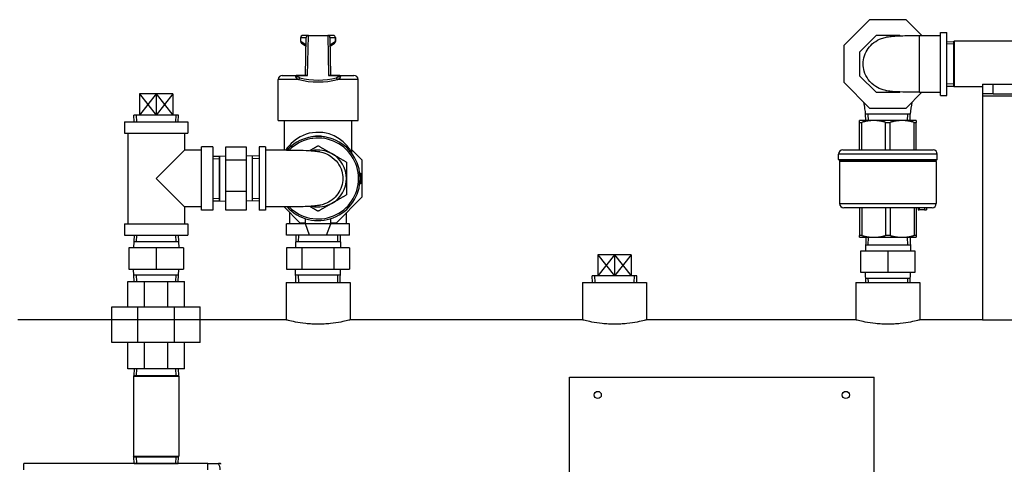
# Model space of a CAD drawing. Extents: x 216 to 4908, y 84 to 3384.
# Drawn here: x 2231 to 2699, y 853 to 1064 of the extents above; entities that cross this region are included whole.
import ezdxf

# ---------------------------------------------------------------- set-up
doc = ezdxf.new("R2010")
doc.units = 0
doc.header["$LTSCALE"] = 48
doc.header["$MEASUREMENT"] = 0
doc.layers.get('0').update_dxf_attribs({"linetype": 'CONTINUOUS'})

msp = doc.modelspace()

# ---------------------------------------------------------------- linework, layer by layer
for p, q in [((2634.8, 1064.01), (2622.49, 1051.71)), ((2652.19, 1064.01), (2634.8, 1064.01)), ((2659.69, 1056.51), (2652.19, 1064.01)), ((2364.25, 1055.56), (2364.24, 1055.56)), ((2364.24, 1053.73), (2364.24, 1055.56)), ((2364.25, 1055.56), (2366.87, 1055.56)), ((2364.25, 1053.72), (2364.25, 1055.56)), ((2366.8, 1051.93), (2364.25, 1053.72)), ((2365.24, 1056.56), (2365.25, 1056.56)), ((2367.87, 1056.56), (2365.25, 1056.56)), ((2366.55, 1037.56), (2366.87, 1055.58)), ((2367.53, 1037.46), (2367.87, 1056.56)), ((2367.87, 1056.56), (2367.87, 1056.56)), ((2367.87, 1056.56), (2377.13, 1056.56)), ((2377.13, 1056.56), (2377.46, 1037.46)), ((2377.13, 1056.56), (2377.13, 1056.56)), ((2379.74, 1056.56), (2377.13, 1056.56)), ((2378.13, 1055.58), (2378.44, 1037.56)), ((2378.13, 1055.56), (2380.74, 1055.56)), ((2380.74, 1053.72), (2378.19, 1051.93)), ((2379.74, 1056.56), (2379.75, 1056.56)), ((2380.75, 1055.56), (2380.74, 1055.56)), ((2380.74, 1055.56), (2380.74, 1053.72)), ((2380.75, 1053.73), (2380.75, 1055.56)), ((2637.9, 1056.51), (2629.99, 1048.61)), ((2649.09, 1056.51), (2637.9, 1056.51)), ((2649.24, 1056.36), (2649.09, 1056.51)), ((2658.49, 1056.48), (2658.49, 1056.51)), ((2658.49, 1056.51), (2668.49, 1056.51)), ((2658.49, 1043.01), (2658.49, 1056.48)), ((2668.49, 1028.01), (2668.49, 1058.01)), ((2668.49, 1058.01), (2671.49, 1058.01)), ((2671.49, 1028.01), (2671.49, 1058.01)), ((2671.49, 1053.55), (2674.65, 1053.65)), ((2674.65, 1053.65), (2675.03, 1053.86)), ((2674.65, 1053.65), (2674.65, 1032.38)), ((2674.65, 1053.65), (2674.65, 1032.38)), ((2675.03, 1053.86), (2675.03, 1032.16)), ((2704.49, 1053.86), (2675.03, 1053.86)), ((2364.67, 1052.9), (2366.8, 1051.42)), ((2378.2, 1051.41), (2380.32, 1052.91)), ((2622.49, 1051.71), (2622.49, 1034.32)), ((2674.65, 1052.49), (2671.49, 1052.39)), ((2629.99, 1048.61), (2629.99, 1037.42)), ((2658.49, 1029.54), (2658.49, 1043.01)), ((2353.49, 1016.06), (2353.49, 1035.56)), ((2363.32, 1035.56), (2353.49, 1035.56)), ((2355.49, 1037.56), (2362.52, 1037.56)), ((2362.52, 1037.56), (2362.52, 1037.46)), ((2367.09, 1037.56), (2362.52, 1037.56)), ((2362.52, 1037.46), (2367.53, 1037.46)), ((2377.46, 1037.46), (2382.47, 1037.46)), ((2382.47, 1037.56), (2377.9, 1037.56)), ((2391.49, 1035.56), (2381.67, 1035.56)), ((2382.47, 1037.56), (2389.49, 1037.56)), ((2382.47, 1037.46), (2382.47, 1037.56)), ((2391.49, 1016.06), (2391.49, 1035.56)), ((2629.99, 1037.42), (2637.9, 1029.51)), ((2622.49, 1034.32), (2634.8, 1022.01)), ((2671.49, 1033.64), (2674.65, 1033.54)), ((2671.49, 1032.48), (2674.65, 1032.38)), ((2674.65, 1032.38), (2675.03, 1032.16)), ((2688.49, 1032.16), (2675.03, 1032.16)), ((2688.49, 1033.36), (2693.49, 1033.36)), ((2688.49, 1033.36), (2688.49, 1028.86)), ((2693.49, 1028.86), (2693.49, 1033.36)), ((2693.49, 1033.36), (2723.49, 1033.36)), ((2287.6, 1028.72), (2287.6, 1018.72)), ((2295.49, 1028.72), (2287.6, 1018.72)), ((2287.6, 1028.72), (2295.49, 1018.72)), ((2303.39, 1028.72), (2287.6, 1028.72)), ((2295.49, 1028.72), (2295.49, 1018.72)), ((2303.39, 1028.72), (2295.49, 1018.72)), ((2295.49, 1028.72), (2303.39, 1018.72)), ((2303.39, 1028.72), (2303.39, 1018.72)), ((2637.9, 1029.51), (2649.09, 1029.51)), ((2649.09, 1029.51), (2649.24, 1029.67)), ((2652.19, 1022.01), (2659.69, 1029.51)), ((2658.49, 1029.51), (2658.49, 1029.54)), ((2658.49, 1029.51), (2668.49, 1029.51)), ((2668.49, 1028.01), (2671.49, 1028.01)), ((2693.49, 1028.86), (2688.49, 1028.86)), ((2688.49, 1028.86), (2688.49, 1027.86)), ((2688.49, 1027.86), (2688.49, 921.36)), ((2688.49, 1027.86), (2728.49, 1027.86)), ((2693.49, 1028.86), (2723.49, 1028.86)), ((2634.8, 1022.01), (2652.19, 1022.01)), ((2306.13, 1018.72), (2284.86, 1018.72)), ((2284.96, 1015.56), (2284.86, 1018.72)), ((2286.02, 1018.72), (2286.12, 1015.56)), ((2304.87, 1015.56), (2304.97, 1018.72)), ((2306.03, 1015.56), (2306.13, 1018.72)), ((2636.74, 1016.11), (2629.99, 1016.11)), ((2654.13, 1019.17), (2632.86, 1019.17)), ((2632.96, 1016.11), (2632.86, 1019.17)), ((2654.13, 1019.17), (2632.86, 1019.17)), ((2634.02, 1019.17), (2634.12, 1016.11)), ((2650.24, 1016.11), (2636.74, 1016.11)), ((2656.99, 1016.11), (2650.24, 1016.11)), ((2652.87, 1016.11), (2652.97, 1019.17)), ((2654.03, 1016.11), (2654.13, 1019.17)), ((2280.49, 1015.56), (2310.49, 1015.56)), ((2280.49, 1015.56), (2280.49, 1010.06)), ((2310.49, 1015.56), (2310.49, 1010.06)), ((2353.49, 1016.06), (2391.49, 1016.06)), ((2356.49, 1002.06), (2356.49, 1016.06)), ((2388.49, 1000.57), (2388.49, 1016.06)), ((2629.99, 1015.25), (2631.08, 1015.25)), ((2629.99, 1002.11), (2629.99, 1015.25)), ((2631.08, 1002.11), (2631.08, 1015.25)), ((2642.41, 1015.25), (2644.58, 1015.25)), ((2642.41, 1002.11), (2642.41, 1015.25)), ((2644.58, 1002.11), (2644.58, 1015.25)), ((2655.91, 1015.25), (2656.99, 1015.25)), ((2655.91, 1002.11), (2655.91, 1015.25)), ((2656.99, 1002.11), (2656.99, 1015.25)), ((2280.49, 1010.06), (2310.49, 1010.06)), ((2281.99, 1010.06), (2281.99, 967.06)), ((2308.99, 1010.06), (2308.99, 1002.06)), ((2308.99, 1002.06), (2295.49, 988.56)), ((2316.99, 1002.06), (2308.99, 1002.06)), ((2316.99, 973.56), (2316.99, 1003.56)), ((2322.49, 1003.56), (2316.99, 1003.56)), ((2322.49, 1003.56), (2322.49, 973.56)), ((2338.49, 1003.48), (2328.49, 1003.48)), ((2328.49, 1003.48), (2328.49, 997.45)), ((2338.49, 997.45), (2338.49, 1003.48)), ((2344.49, 1003.56), (2344.49, 973.56)), ((2347.49, 1003.56), (2344.49, 1003.56)), ((2347.49, 1003.56), (2347.49, 973.56)), ((2357.49, 1002.06), (2347.49, 1002.06)), ((2356.49, 1002.26), (2356.3, 1002.06)), ((2357.49, 1002.06), (2357.49, 1002.03)), ((2393.49, 997.26), (2388.49, 1002.26)), ((2621.99, 1002.11), (2664.99, 1002.11)), ((2322.49, 999.2), (2325.65, 999.2)), ((2322.49, 997.94), (2325.65, 998.04)), ((2325.65, 999.2), (2328.49, 999.29)), ((2325.65, 999.2), (2325.65, 977.93)), ((2325.65, 977.93), (2325.65, 999.2)), ((2328.49, 997.45), (2328.49, 982.53)), ((2328.49, 997.45), (2338.49, 997.45)), ((2344.49, 999.1), (2338.49, 999.29)), ((2338.49, 982.53), (2338.49, 997.45)), ((2341.33, 977.93), (2341.33, 999.2)), ((2344.49, 997.94), (2341.33, 998.04)), ((2666.99, 1000.11), (2619.99, 1000.11)), ((2619.99, 997.61), (2619.99, 1000.11)), ((2619.99, 997.61), (2666.99, 997.61)), ((2620.49, 997.11), (2619.99, 997.61)), ((2666.49, 997.11), (2666.99, 997.61)), ((2666.99, 997.61), (2666.99, 1000.11)), ((2393.49, 979.87), (2393.49, 997.26)), ((2666.49, 997.11), (2620.49, 997.11)), ((2620.99, 997.11), (2620.49, 996.61)), ((2666.49, 996.61), (2620.49, 996.61)), ((2620.49, 996.61), (2620.49, 976.61)), ((2665.99, 997.11), (2666.49, 996.61)), ((2666.49, 996.61), (2666.49, 976.61)), ((2295.49, 988.56), (2308.99, 975.06)), ((2392.33, 991.1), (2392.83, 991.17)), ((2392.34, 991.06), (2392.83, 991.12)), ((2392.46, 989.81), (2392.95, 989.84)), ((2392.83, 986.01), (2392.34, 986.07)), ((2392.41, 986.69), (2392.9, 986.64)), ((2322.49, 979.19), (2325.65, 979.09)), ((2328.49, 982.53), (2338.49, 982.53)), ((2328.49, 982.53), (2328.49, 973.64)), ((2338.49, 973.64), (2338.49, 982.53)), ((2341.33, 979.09), (2344.49, 979.19)), ((2381.19, 967.56), (2393.49, 979.87)), ((2316.99, 975.06), (2308.99, 975.06)), ((2308.99, 975.06), (2308.99, 967.06)), ((2322.49, 977.93), (2325.65, 977.93)), ((2325.65, 977.93), (2328.49, 977.84)), ((2344.49, 978.03), (2338.49, 977.84)), ((2357.49, 975.06), (2347.49, 975.06)), ((2356.3, 975.06), (2363.8, 967.56)), ((2357.49, 975.09), (2357.49, 975.06)), ((2620.49, 976.61), (2666.49, 976.61)), ((2664.49, 974.61), (2622.49, 974.61)), ((2629.99, 974.61), (2629.99, 961.48)), ((2631.08, 974.61), (2631.08, 961.48)), ((2642.41, 974.61), (2642.41, 961.48)), ((2644.58, 974.61), (2644.58, 961.48)), ((2655.91, 974.61), (2655.91, 961.48)), ((2656.99, 974.61), (2656.99, 961.48)), ((2657.87, 974.61), (2657.87, 973.61)), ((2658.37, 974.61), (2658.37, 973.61)), ((2660.87, 974.61), (2660.87, 973.61)), ((2661.87, 974.61), (2661.87, 973.61)), ((2322.49, 973.56), (2316.99, 973.56)), ((2328.49, 973.64), (2338.49, 973.64)), ((2347.49, 973.56), (2344.49, 973.56)), ((2358.99, 967.06), (2358.99, 972.37)), ((2366.49, 967.06), (2366.49, 969.49)), ((2378.49, 967.06), (2378.49, 969.49)), ((2385.99, 967.06), (2385.99, 972.37)), ((2657.87, 973.61), (2658.37, 973.61)), ((2660.87, 973.61), (2658.37, 973.61)), ((2660.87, 973.61), (2661.87, 973.61)), ((2280.49, 967.06), (2310.49, 967.06)), ((2280.49, 967.06), (2280.49, 961.56)), ((2310.49, 967.06), (2310.49, 961.56)), ((2366.49, 967.06), (2357.49, 967.06)), ((2357.49, 961.56), (2357.49, 967.06)), ((2363.8, 967.56), (2366.49, 967.56)), ((2378.49, 967.06), (2366.49, 967.06)), ((2368.49, 961.56), (2366.49, 967.06)), ((2376.49, 961.56), (2378.49, 967.06)), ((2378.49, 967.56), (2381.19, 967.56)), ((2387.49, 967.06), (2378.49, 967.06)), ((2387.49, 961.56), (2387.49, 967.06)), ((2280.49, 961.56), (2310.49, 961.56)), ((2284.96, 961.56), (2284.77, 955.56)), ((2286.12, 961.56), (2286.02, 958.4)), ((2304.97, 958.4), (2304.87, 961.56)), ((2306.03, 961.56), (2306.22, 955.56)), ((2368.49, 961.56), (2357.49, 961.56)), ((2361.96, 961.56), (2361.77, 955.56)), ((2363.12, 961.56), (2363.02, 958.4)), ((2376.49, 961.56), (2368.49, 961.56)), ((2387.49, 961.56), (2376.49, 961.56)), ((2381.97, 958.4), (2381.87, 961.56)), ((2383.03, 961.56), (2383.22, 955.56)), ((2631.08, 961.48), (2629.99, 961.48)), ((2629.99, 960.61), (2636.74, 960.61)), ((2632.98, 960.61), (2632.77, 954.11)), ((2634.14, 960.61), (2634.02, 956.95)), ((2636.74, 960.61), (2650.24, 960.61)), ((2644.58, 961.48), (2642.41, 961.48)), ((2650.24, 960.61), (2656.99, 960.61)), ((2652.97, 956.95), (2652.85, 960.61)), ((2654.01, 960.61), (2654.22, 954.11)), ((2656.99, 961.48), (2655.91, 961.48)), ((2295.49, 955.56), (2282.49, 955.56)), ((2282.49, 955.56), (2282.49, 945.56)), ((2306.13, 958.4), (2284.86, 958.4)), ((2308.49, 955.56), (2295.49, 955.56)), ((2295.49, 955.56), (2295.49, 945.56)), ((2308.49, 955.56), (2308.49, 945.56)), ((2357.48, 955.56), (2357.48, 945.56)), ((2364.99, 955.56), (2357.48, 955.56)), ((2383.13, 958.4), (2361.86, 958.4)), ((2364.99, 945.56), (2364.99, 955.56)), ((2380, 955.56), (2364.99, 955.56)), ((2387.51, 955.56), (2380, 955.56)), ((2380, 955.56), (2380, 945.56)), ((2387.51, 955.56), (2387.51, 945.56)), ((2654.13, 956.95), (2632.86, 956.95)), ((2505.6, 952.27), (2505.6, 942.27)), ((2513.49, 952.27), (2505.6, 942.27)), ((2505.6, 952.27), (2513.49, 942.27)), ((2521.39, 952.27), (2505.6, 952.27)), ((2513.49, 952.27), (2513.49, 942.27)), ((2521.39, 952.27), (2513.49, 942.27)), ((2513.49, 952.27), (2521.39, 942.27)), ((2521.39, 952.27), (2521.39, 942.27)), ((2643.49, 954.11), (2630.49, 954.11)), ((2630.49, 954.11), (2630.49, 944.11)), ((2643.49, 954.11), (2643.49, 944.11)), ((2656.49, 954.11), (2643.49, 954.11)), ((2656.49, 944.11), (2656.49, 954.11)), ((2282.49, 945.56), (2295.49, 945.56)), ((2284.96, 939.56), (2284.77, 945.56)), ((2284.86, 942.72), (2306.13, 942.72)), ((2286.02, 942.72), (2286.12, 939.56)), ((2295.49, 945.56), (2308.49, 945.56)), ((2304.87, 939.56), (2304.97, 942.72)), ((2306.03, 939.56), (2306.22, 945.56)), ((2357.48, 945.56), (2364.99, 945.56)), ((2361.97, 939.11), (2361.77, 945.56)), ((2361.86, 942.72), (2383.13, 942.72)), ((2363.02, 942.72), (2363.14, 939.11)), ((2364.99, 945.56), (2380, 945.56)), ((2380, 945.56), (2387.51, 945.56)), ((2381.85, 939.11), (2381.97, 942.72)), ((2383.02, 939.11), (2383.22, 945.56)), ((2524.13, 942.27), (2502.86, 942.27)), ((2502.96, 939.11), (2502.86, 942.27)), ((2504.02, 942.27), (2504.12, 939.11)), ((2522.87, 939.11), (2522.97, 942.27)), ((2524.03, 939.11), (2524.13, 942.27)), ((2630.49, 944.11), (2643.49, 944.11)), ((2632.93, 939.11), (2632.77, 944.11)), ((2632.86, 941.27), (2654.13, 941.27)), ((2634.02, 941.27), (2634.09, 939.11)), ((2643.49, 944.11), (2656.49, 944.11)), ((2652.9, 939.11), (2652.97, 941.27)), ((2654.06, 939.11), (2654.22, 944.11)), ((2281.99, 939.56), (2289.9, 939.56)), ((2281.99, 927.56), (2281.99, 939.56)), ((2289.9, 939.56), (2301.09, 939.56)), ((2289.9, 927.56), (2289.9, 939.56)), ((2301.09, 939.56), (2308.99, 939.56)), ((2301.09, 927.56), (2301.09, 939.56)), ((2308.99, 927.56), (2308.99, 939.56)), ((2357.29, 939.11), (2387.69, 939.11)), ((2357.29, 939.11), (2357.29, 921.36)), ((2387.69, 939.11), (2387.69, 921.36)), ((2498.29, 939.11), (2528.69, 939.11)), ((2498.29, 939.11), (2498.29, 921.36)), ((2528.69, 939.11), (2528.69, 921.36)), ((2628.29, 939.11), (2658.69, 939.11)), ((2628.29, 939.11), (2628.29, 921.36)), ((2658.69, 939.11), (2658.69, 921.36)), ((2274.49, 927.56), (2286.8, 927.56)), ((2274.49, 910.56), (2274.49, 927.56)), ((2286.8, 910.56), (2286.8, 927.56)), ((2286.8, 927.56), (2304.19, 927.56)), ((2304.19, 927.56), (2316.49, 927.56)), ((2304.19, 910.56), (2304.19, 927.56)), ((2316.49, 910.56), (2316.49, 927.56)), ((2357.29, 921.36), (2229.69, 921.36)), ((2476.59, 921.36), (2387.69, 921.36)), ((2498.29, 921.36), (2476.59, 921.36)), ((2628.29, 921.36), (2528.69, 921.36)), ((2688.49, 921.36), (2658.69, 921.36)), ((2688.49, 921.36), (2728.49, 921.36)), ((2286.8, 910.56), (2274.49, 910.56)), ((2281.99, 898.11), (2281.99, 910.56)), ((2304.19, 910.56), (2286.8, 910.56)), ((2289.9, 898.11), (2289.9, 910.56)), ((2301.09, 898.11), (2301.09, 910.56)), ((2316.49, 910.56), (2304.19, 910.56)), ((2308.99, 898.11), (2308.99, 910.56)), ((2289.9, 898.11), (2281.99, 898.11)), ((2284.86, 894.95), (2284.64, 894.58)), ((2284.64, 894.58), (2306.34, 894.58)), ((2284.64, 894.58), (2284.64, 856.65)), ((2284.96, 898.11), (2284.86, 894.95)), ((2284.86, 894.95), (2306.13, 894.95)), ((2284.86, 894.95), (2306.13, 894.95)), ((2286.12, 898.11), (2286.02, 894.95)), ((2301.09, 898.11), (2289.9, 898.11)), ((2308.99, 898.11), (2301.09, 898.11)), ((2304.97, 894.95), (2304.87, 898.11)), ((2306.03, 898.11), (2306.13, 894.95)), ((2306.13, 894.95), (2306.34, 894.58)), ((2306.34, 894.58), (2306.34, 856.65)), ((2491.99, 840.96), (2491.99, 894.21)), ((2491.99, 894.21), (2636.99, 894.21)), ((2636.99, 840.96), (2636.99, 894.21)), ((2320.13, 853.11), (2232.49, 853.11)), ((2232.49, 850.11), (2232.49, 853.11)), ((2284.64, 856.65), (2306.34, 856.65)), ((2284.86, 856.27), (2284.64, 856.65)), ((2284.86, 856.27), (2306.13, 856.27)), ((2284.96, 853.11), (2284.86, 856.27)), ((2284.86, 856.27), (2306.13, 856.27)), ((2284.96, 853.11), (2306.03, 853.11)), ((2286.02, 856.27), (2286.12, 853.11)), ((2304.87, 853.11), (2304.97, 856.27)), ((2306.03, 853.11), (2306.13, 856.27)), ((2306.13, 856.27), (2306.34, 856.65)), ((2320.13, 853.11), (2325.19, 853.11))]:
    msp.add_line(p, q)
for centre in [(2505.49, 885.71), (2623.49, 885.71)]:
    msp.add_circle(centre, 1.7)
for centre, radius, start, end in [((2365.24, 1055.56), 1, 90, 180), ((2379.75, 1055.56), 1, 0, 90), ((2355.49, 1035.56), 2, 90, 180), ((2389.49, 1035.56), 2, 0, 90), ((2372.49, 988.56), 20, 222.4587, 137.5413), ((2372.49, 988.56), 19.22, 224.6323, 135.3676), ((2372.49, 988.56), 13.5, 60, 102.4666), ((2621.99, 1000.11), 2, 90, 180), ((2664.99, 1000.11), 2, 0, 90), ((2372.49, 988.56), 13.5, 0, 60), ((2372.49, 988.56), 13.5, 300, 0), ((2372.49, 988.56), 13.5, 257.5455, 300), ((2622.49, 976.61), 2, 180, 270), ((2664.49, 976.61), 2, 270, 0), ((2319.99, 850.11), 6, 0, 30), ((2320.92, 850.11), 6, 26.2396, 30)]:
    msp.add_arc(centre, radius, start, end)
for centre, major_axis, ratio, start_param, end_param in [((2369.74, 1053.73), (5.5, 0), 0.025515, 3.141593, 3.185978), ((2365.25, 1055.56), (0, 1), 0.999015, 0, 1.570796), ((2365.25, 1053.72), (-0.575, -0.818), 0.998531, 5.323857, 6.283185), ((2367.87, 1055.56), (0.702, -0.714), 0.997912, 2.366091, 3.917095), ((2377.13, 1055.56), (-0.702, -0.714), 0.997957, 2.365876, 3.917309), ((2379.74, 1055.56), (0, 1), 0.999022, 4.712389, 6.283185), ((2379.74, 1053.72), (0.576, -0.817), 0.998538, 0, 0.957621), ((2375.25, 1053.73), (5.5, 0), 0.025515, 6.23896, 6.283185), ((2363.81, 1035.56), (-0.266, -0.964), 0.469247, 3.672635, 4.840998), ((2372.49, 1043.45), (19, 0), 0.473684, 4.20863, 5.216148), ((2372.49, 1044.34), (-18, 0), 0.5, 1.067037, 2.074556), ((2367.53, 1036.56), (-0.84, 0.855), 0.617991, 5.27388, 5.737528), ((2377.46, 1036.56), (-0.84, -0.855), 0.617993, 3.687422, 4.151069), ((2381.18, 1035.56), (-0.266, 0.964), 0.469247, 4.58378, 5.752143), ((2390.16, 1001.67), (-1.61, -1.19), 0.950501, 5.620386, 6.283185), ((2319.99, 850.11), (0, -6), 0.025373, 1.570796, 2.094395)]:
    msp.add_ellipse(centre, major_axis=major_axis, ratio=ratio, start_param=start_param, end_param=end_param)
for points, knots in [([(2364.24, 1053.73), (2364.24, 1053.63), (2364.26, 1053.54), (2364.31, 1053.37), (2364.34, 1053.29), (2364.41, 1053.17), (2364.45, 1053.12), (2364.52, 1053.03), (2364.56, 1053), (2364.62, 1052.95), (2364.65, 1052.92), (2364.67, 1052.9)], [1.57079633, 1.57079633, 1.57079633, 1.57079633, 1.57967343, 1.57967343, 1.58855052, 1.58855052, 1.59742762, 1.59742762, 1.60630472, 1.60630472, 1.61518182, 1.61518182, 1.61518182, 1.61518182]), ([(2380.32, 1052.91), (2380.34, 1052.92), (2380.37, 1052.95), (2380.44, 1053), (2380.47, 1053.04), (2380.54, 1053.12), (2380.58, 1053.17), (2380.65, 1053.3), (2380.68, 1053.37), (2380.73, 1053.54), (2380.75, 1053.63), (2380.75, 1053.73)], [-1.61502158, -1.61502158, -1.61502158, -1.61502158, -1.60617653, -1.60617653, -1.59733148, -1.59733148, -1.58848643, -1.58848643, -1.57964138, -1.57964138, -1.57079633, -1.57079633, -1.57079633, -1.57079633]), ([(2658.49, 1029.51), (2657.02, 1029.51), (2655.55, 1029.51), (2652.89, 1029.54), (2651.68, 1029.57), (2648.7, 1029.68), (2647.11, 1029.77), (2644.79, 1029.97), (2643.96, 1030.06), (2643, 1030.23), (2642.93, 1030.24), (2642.73, 1030.28), (2642.59, 1030.31), (2642.03, 1030.43), (2641.62, 1030.54), (2639.98, 1031.04), (2638.8, 1031.58), (2636.36, 1033.14), (2635.13, 1034.28), (2633.3, 1036.78), (2632.64, 1038.12), (2631.9, 1040.65), (2631.73, 1041.84), (2631.73, 1044.32), (2631.94, 1045.64), (2632.74, 1048.11), (2633.34, 1049.28), (2634.86, 1051.39), (2635.79, 1052.34), (2637.93, 1053.97), (2639.17, 1054.63), (2641.19, 1055.38), (2641.94, 1055.59), (2642.91, 1055.78), (2643.11, 1055.82), (2643.43, 1055.87), (2643.57, 1055.89), (2644.15, 1055.98), (2644.56, 1056.03), (2646.19, 1056.2), (2647.3, 1056.26), (2649.9, 1056.4), (2651.24, 1056.44), (2654.51, 1056.51), (2656.51, 1056.52), (2658.49, 1056.51)], [0, 0, 0, 0, 0.443752, 0.443752, 0.825789, 0.825789, 1.448111, 1.448111, 1.78304, 1.78304, 1.802467, 1.802467, 1.846673, 1.846673, 1.979398, 1.979398, 2.380385, 2.380385, 2.883383, 2.883383, 3.323096, 3.323096, 3.675729, 3.675729, 4.067075, 4.067075, 4.457296, 4.457296, 4.858252, 4.858252, 5.290889, 5.290889, 5.533294, 5.533294, 5.596937, 5.596937, 5.651913, 5.651913, 5.816993, 5.816993, 6.311835, 6.311835, 6.754938, 6.754938, 7.353298, 7.353298, 7.353298, 7.353298]), ([(2362.52, 1037.56), (2362.25, 1037.56), (2361.9, 1037.5), (2361.63, 1037.16), (2361.69, 1036.98), (2361.9, 1036.56), (2362.14, 1036.34), (2362.58, 1036), (2362.77, 1035.88), (2363.08, 1035.7), (2363.2, 1035.63), (2363.32, 1035.56)], [-0.3318994, -0.3318994, -0.3318994, -0.3318994, -0.2729873, -0.2729873, -0.2140751, -0.2140751, -0.1078673, -0.1078673, -0.0414874, -0.0414874, 0, 0, 0, 0]), ([(2363.81, 1036.46), (2363.69, 1036.49), (2363.57, 1036.52), (2363.27, 1036.62), (2363.09, 1036.68), (2362.65, 1036.85), (2362.4, 1036.96), (2362.1, 1037.17), (2362, 1037.25), (2362.08, 1037.43), (2362.32, 1037.46), (2362.52, 1037.46)], [0, 0, 0, 0, 0.0414874, 0.0414874, 0.1078673, 0.1078673, 0.2140751, 0.2140751, 0.2729873, 0.2729873, 0.3318994, 0.3318994, 0.3318994, 0.3318994]), ([(2382.47, 1037.46), (2382.67, 1037.46), (2382.91, 1037.43), (2382.99, 1037.25), (2382.88, 1037.17), (2382.59, 1036.96), (2382.34, 1036.85), (2381.9, 1036.68), (2381.72, 1036.62), (2381.42, 1036.52), (2381.3, 1036.49), (2381.18, 1036.46)], [0, 0, 0, 0, 0.0589121, 0.0589121, 0.1178243, 0.1178243, 0.224032, 0.224032, 0.2904119, 0.2904119, 0.3318993, 0.3318993, 0.3318993, 0.3318993]), ([(2381.67, 1035.56), (2381.79, 1035.63), (2381.91, 1035.7), (2382.22, 1035.88), (2382.41, 1036), (2382.85, 1036.34), (2383.09, 1036.56), (2383.3, 1036.98), (2383.36, 1037.16), (2383.09, 1037.5), (2382.74, 1037.56), (2382.47, 1037.56)], [-0.3318993, -0.3318993, -0.3318993, -0.3318993, -0.2904119, -0.2904119, -0.224032, -0.224032, -0.1178243, -0.1178243, -0.0589121, -0.0589121, 0, 0, 0, 0]), ([(2632.86, 1019.17), (2632.84, 1019.99), (2632.71, 1020.81), (2632.43, 1022.67), (2632.25, 1023.71), (2632.06, 1024.75)], [0, 0, 0, 0, 0.2461956, 0.2461956, 0.5638405, 0.5638405, 0.5638405, 0.5638405]), ([(2388.2, 1001.67), (2388, 1001.97), (2387.71, 1002.39), (2386.77, 1003.63), (2386.01, 1004.53), (2383.58, 1006.82), (2381.63, 1008.22), (2375.52, 1010.76), (2370.7, 1010.95), (2362.81, 1008.24), (2359.86, 1005.6), (2357.69, 1002.95), (2357.32, 1002.45), (2357.05, 1002.06)], [0, 0, 0, 0, 0.358022, 0.358022, 0.930857, 0.930857, 1.847393, 1.847393, 3.313851, 3.313851, 4.792981, 4.792981, 5.160786, 5.160786, 5.160786, 5.160786]), ([(2367.12, 1007.83), (2367.86, 1008.04), (2368.67, 1008.27), (2370.09, 1008.6), (2370.73, 1008.71), (2371.59, 1008.8), (2371.8, 1008.81), (2372.15, 1008.83), (2372.28, 1008.83), (2372.53, 1008.83), (2372.66, 1008.83), (2372.94, 1008.82), (2373.1, 1008.82), (2373.58, 1008.78), (2373.9, 1008.75), (2374.66, 1008.64), (2375.09, 1008.55), (2376.31, 1008.27), (2377.12, 1008.04), (2377.87, 1007.83)], [0, 0, 0, 0, 0.232507, 0.232507, 0.418627, 0.418627, 0.47978, 0.47978, 0.517744, 0.517744, 0.552789, 0.552789, 0.599075, 0.599075, 0.690898, 0.690898, 0.816999, 0.816999, 1.050776, 1.050776, 1.050776, 1.050776]), ([(2357.49, 1002.06), (2358.97, 1002.07), (2360.44, 1002.07), (2363.1, 1002.03), (2364.3, 1002.01), (2367.29, 1001.9), (2368.88, 1001.81), (2371.19, 1001.61), (2372.03, 1001.52), (2372.99, 1001.35), (2373.06, 1001.34), (2373.26, 1001.3), (2373.4, 1001.27), (2373.96, 1001.15), (2374.37, 1001.04), (2376, 1000.54), (2377.18, 1000), (2379.62, 998.44), (2380.86, 997.29), (2382.68, 994.8), (2383.35, 993.45), (2384.09, 990.93), (2384.26, 989.74), (2384.26, 987.26), (2384.05, 985.94), (2383.25, 983.47), (2382.64, 982.29), (2381.13, 980.19), (2380.2, 979.24), (2378.06, 977.61), (2376.82, 976.94), (2374.8, 976.2), (2374.05, 975.99), (2373.08, 975.79), (2372.88, 975.76), (2372.56, 975.71), (2372.42, 975.68), (2371.84, 975.6), (2371.43, 975.55), (2369.8, 975.38), (2368.69, 975.32), (2366.09, 975.18), (2364.75, 975.13), (2361.48, 975.06), (2359.48, 975.05), (2357.49, 975.06)], [0, 0, 0, 0, 0.443752, 0.443752, 0.825789, 0.825789, 1.448111, 1.448111, 1.78304, 1.78304, 1.802467, 1.802467, 1.846673, 1.846673, 1.979398, 1.979398, 2.380385, 2.380385, 2.883383, 2.883383, 3.323096, 3.323096, 3.675729, 3.675729, 4.067075, 4.067075, 4.457296, 4.457296, 4.858252, 4.858252, 5.290889, 5.290889, 5.533294, 5.533294, 5.596937, 5.596937, 5.651913, 5.651913, 5.816993, 5.816993, 6.311835, 6.311835, 6.754938, 6.754938, 7.353298, 7.353298, 7.353298, 7.353298]), ([(2388.42, 1000.71), (2388.4, 1000.92), (2388.37, 1001.11), (2388.3, 1001.45), (2388.26, 1001.59), (2388.2, 1001.67)], [-0.1939199, -0.1939199, -0.1939199, -0.1939199, -0.1032656, -0.1032656, 0, 0, 0, 0]), ([(2388.37, 1000.83), (2388.37, 1000.83), (2388.37, 1000.83), (2388.37, 1000.81), (2388.38, 1000.78), (2388.43, 1000.69), (2388.45, 1000.63), (2388.52, 1000.53), (2388.54, 1000.51), (2388.56, 1000.48)], [-0.08400624, -0.08400624, -0.08400624, -0.08400624, -0.0677586, -0.0677586, -0.0358779, -0.0358779, -0.00841686, -0.00841686, 0, 0, 0, 0]), ([(2392.83, 991.17), (2392.83, 991.17), (2392.83, 991.17), (2392.83, 991.17), (2392.83, 991.16), (2392.83, 991.16), (2392.83, 991.16), (2392.83, 991.16), (2392.83, 991.16), (2392.83, 991.16), (2392.83, 991.16), (2392.83, 991.16), (2392.83, 991.15), (2392.83, 991.15), (2392.83, 991.15), (2392.83, 991.15), (2392.83, 991.15), (2392.83, 991.14), (2392.83, 991.14), (2392.83, 991.14), (2392.83, 991.13), (2392.83, 991.13), (2392.83, 991.13), (2392.83, 991.12), (2392.83, 991.12)], [1.1150312, 1.1150312, 1.1150312, 1.1150312, 1.1453723, 1.1453723, 1.1453723, 1.2108222, 1.2108222, 1.2108222, 1.2435471, 1.2435471, 1.2435471, 1.3089969, 1.3089969, 1.3089969, 1.3417219, 1.3417219, 1.3417219, 1.4071717, 1.4071717, 1.4071717, 1.4398966, 1.4398966, 1.4398966, 1.4972794, 1.4972794, 1.4972794, 1.4972794]), ([(2392.95, 989.84), (2392.95, 989.84), (2392.95, 989.84), (2392.95, 989.85), (2392.95, 989.85), (2392.95, 989.85), (2392.95, 989.85), (2392.95, 989.85), (2392.95, 989.85), (2392.95, 989.85), (2392.95, 989.86), (2392.95, 989.86), (2392.95, 989.86), (2392.95, 989.86), (2392.95, 989.86), (2392.95, 989.87), (2392.95, 989.87), (2392.95, 989.87), (2392.95, 989.88), (2392.95, 989.88), (2392.95, 989.88), (2392.95, 989.89), (2392.95, 989.89), (2392.95, 989.9), (2392.95, 989.9), (2392.95, 989.9), (2392.95, 989.91), (2392.95, 989.91), (2392.95, 989.92), (2392.95, 989.92), (2392.95, 989.93), (2392.95, 989.93), (2392.95, 989.94), (2392.95, 989.94), (2392.95, 989.95), (2392.95, 989.96), (2392.95, 989.96), (2392.95, 989.97), (2392.95, 989.97), (2392.95, 989.98), (2392.95, 989.98), (2392.94, 989.99), (2392.94, 990), (2392.94, 990.01), (2392.94, 990.01), (2392.94, 990.02), (2392.94, 990.03), (2392.94, 990.04), (2392.94, 990.05), (2392.94, 990.05), (2392.94, 990.06), (2392.94, 990.06), (2392.94, 990.07), (2392.94, 990.08), (2392.94, 990.09), (2392.94, 990.1), (2392.94, 990.11), (2392.94, 990.11), (2392.94, 990.12), (2392.93, 990.13), (2392.93, 990.15), (2392.93, 990.15), (2392.93, 990.16), (2392.93, 990.16), (2392.93, 990.18), (2392.93, 990.19), (2392.93, 990.2), (2392.93, 990.21), (2392.93, 990.21), (2392.93, 990.22), (2392.93, 990.23), (2392.93, 990.25), (2392.92, 990.26), (2392.92, 990.26), (2392.92, 990.27), (2392.92, 990.28), (2392.92, 990.29), (2392.92, 990.3), (2392.92, 990.32), (2392.92, 990.32), (2392.92, 990.33), (2392.92, 990.34), (2392.92, 990.35), (2392.92, 990.37), (2392.91, 990.38), (2392.91, 990.39), (2392.91, 990.39), (2392.91, 990.4), (2392.91, 990.41), (2392.91, 990.43), (2392.91, 990.44), (2392.91, 990.45), (2392.91, 990.46), (2392.91, 990.46), (2392.91, 990.48), (2392.9, 990.49), (2392.9, 990.5), (2392.9, 990.51), (2392.9, 990.52), (2392.9, 990.52), (2392.9, 990.54), (2392.9, 990.55), (2392.9, 990.57), (2392.9, 990.57), (2392.9, 990.58), (2392.89, 990.59), (2392.89, 990.6), (2392.89, 990.61), (2392.89, 990.63), (2392.89, 990.63), (2392.89, 990.64), (2392.89, 990.65), (2392.89, 990.66), (2392.89, 990.67), (2392.88, 990.69), (2392.88, 990.69), (2392.88, 990.7), (2392.88, 990.71), (2392.88, 990.72), (2392.88, 990.73), (2392.88, 990.75), (2392.88, 990.75), (2392.88, 990.76), (2392.88, 990.76), (2392.87, 990.78), (2392.87, 990.79), (2392.87, 990.8), (2392.87, 990.81), (2392.87, 990.81), (2392.87, 990.82), (2392.87, 990.83), (2392.87, 990.84), (2392.87, 990.85), (2392.87, 990.86), (2392.86, 990.87), (2392.86, 990.87), (2392.86, 990.88), (2392.86, 990.89), (2392.86, 990.9), (2392.86, 990.91), (2392.86, 990.91), (2392.86, 990.92), (2392.86, 990.93), (2392.86, 990.94), (2392.86, 990.95), (2392.85, 990.95), (2392.85, 990.96), (2392.85, 990.96), (2392.85, 990.97), (2392.85, 990.98), (2392.85, 990.99), (2392.85, 990.99), (2392.85, 991), (2392.85, 991), (2392.85, 991.01), (2392.85, 991.02), (2392.85, 991.02), (2392.85, 991.03), (2392.85, 991.03), (2392.85, 991.03), (2392.84, 991.04), (2392.84, 991.05), (2392.84, 991.05), (2392.84, 991.06), (2392.84, 991.06), (2392.84, 991.06), (2392.84, 991.07), (2392.84, 991.07), (2392.84, 991.08), (2392.84, 991.08), (2392.84, 991.08), (2392.84, 991.09), (2392.84, 991.09), (2392.84, 991.09), (2392.84, 991.1), (2392.84, 991.1), (2392.84, 991.1), (2392.84, 991.1), (2392.84, 991.11), (2392.84, 991.11), (2392.84, 991.11), (2392.84, 991.11), (2392.84, 991.11), (2392.84, 991.11), (2392.83, 991.12), (2392.83, 991.12), (2392.83, 991.12), (2392.83, 991.12), (2392.83, 991.12), (2392.83, 991.12)], [0, 0, 0, 0, 0.06545, 0.06545, 0.06545, 0.1309, 0.1309, 0.1309, 0.163625, 0.163625, 0.163625, 0.229074, 0.229074, 0.229074, 0.261799, 0.261799, 0.261799, 0.327249, 0.327249, 0.327249, 0.359974, 0.359974, 0.359974, 0.425424, 0.425424, 0.425424, 0.458149, 0.458149, 0.458149, 0.523599, 0.523599, 0.523599, 0.556324, 0.556324, 0.556324, 0.621774, 0.621774, 0.621774, 0.654498, 0.654498, 0.654498, 0.719948, 0.719948, 0.719948, 0.752673, 0.752673, 0.752673, 0.818123, 0.818123, 0.818123, 0.850848, 0.850848, 0.850848, 0.916298, 0.916298, 0.916298, 0.949023, 0.949023, 0.949023, 1.014473, 1.014473, 1.014473, 1.047198, 1.047198, 1.047198, 1.112647, 1.112647, 1.112647, 1.145372, 1.145372, 1.145372, 1.210822, 1.210822, 1.210822, 1.243547, 1.243547, 1.243547, 1.308997, 1.308997, 1.308997, 1.341722, 1.341722, 1.341722, 1.407172, 1.407172, 1.407172, 1.439897, 1.439897, 1.439897, 1.505346, 1.505346, 1.505346, 1.538071, 1.538071, 1.538071, 1.603521, 1.603521, 1.603521, 1.636246, 1.636246, 1.636246, 1.701696, 1.701696, 1.701696, 1.734421, 1.734421, 1.734421, 1.799871, 1.799871, 1.799871, 1.832596, 1.832596, 1.832596, 1.898046, 1.898046, 1.898046, 1.93077, 1.93077, 1.93077, 1.99622, 1.99622, 1.99622, 2.028945, 2.028945, 2.028945, 2.094395, 2.094395, 2.094395, 2.12712, 2.12712, 2.12712, 2.19257, 2.19257, 2.19257, 2.225295, 2.225295, 2.225295, 2.290745, 2.290745, 2.290745, 2.32347, 2.32347, 2.32347, 2.388919, 2.388919, 2.388919, 2.421644, 2.421644, 2.421644, 2.487094, 2.487094, 2.487094, 2.519819, 2.519819, 2.519819, 2.585269, 2.585269, 2.585269, 2.617994, 2.617994, 2.617994, 2.683444, 2.683444, 2.683444, 2.716169, 2.716169, 2.716169, 2.781618, 2.781618, 2.781618, 2.814343, 2.814343, 2.814343, 2.879793, 2.879793, 2.879793, 2.912518, 2.912518, 2.912518, 2.977968, 2.977968, 2.977968, 3.010693, 3.010693, 3.010693, 3.076143, 3.076143, 3.076143, 3.141593, 3.141593, 3.141593, 3.141593]), ([(2392.83, 986.01), (2392.83, 986.01), (2392.83, 986.01), (2392.83, 986.01), (2392.83, 986.01), (2392.83, 986.01), (2392.83, 986.01), (2392.83, 986.01), (2392.83, 986.01), (2392.84, 986.01), (2392.84, 986.01), (2392.84, 986.02), (2392.84, 986.02), (2392.84, 986.02), (2392.84, 986.02), (2392.84, 986.02), (2392.84, 986.03), (2392.84, 986.03), (2392.84, 986.03), (2392.84, 986.03), (2392.84, 986.04), (2392.84, 986.04), (2392.84, 986.04), (2392.84, 986.05), (2392.84, 986.05), (2392.84, 986.05), (2392.84, 986.06), (2392.84, 986.06), (2392.84, 986.07), (2392.84, 986.07), (2392.84, 986.07), (2392.84, 986.08), (2392.84, 986.09), (2392.85, 986.09), (2392.85, 986.1), (2392.85, 986.1), (2392.85, 986.1), (2392.85, 986.11), (2392.85, 986.12), (2392.85, 986.13), (2392.85, 986.13), (2392.85, 986.14), (2392.85, 986.14), (2392.85, 986.15), (2392.85, 986.16), (2392.85, 986.17), (2392.85, 986.17), (2392.85, 986.18), (2392.86, 986.18), (2392.86, 986.19), (2392.86, 986.2), (2392.86, 986.21), (2392.86, 986.21), (2392.86, 986.22), (2392.86, 986.22), (2392.86, 986.24), (2392.86, 986.25), (2392.86, 986.26), (2392.86, 986.26), (2392.87, 986.27), (2392.87, 986.27), (2392.87, 986.28), (2392.87, 986.3), (2392.87, 986.31), (2392.87, 986.31), (2392.87, 986.32), (2392.87, 986.33), (2392.87, 986.34), (2392.87, 986.35), (2392.88, 986.36), (2392.88, 986.37), (2392.88, 986.38), (2392.88, 986.38), (2392.88, 986.39), (2392.88, 986.41), (2392.88, 986.42), (2392.88, 986.43), (2392.88, 986.43), (2392.88, 986.44), (2392.89, 986.45), (2392.89, 986.47), (2392.89, 986.48), (2392.89, 986.49), (2392.89, 986.49), (2392.89, 986.5), (2392.89, 986.51), (2392.89, 986.53), (2392.89, 986.54), (2392.9, 986.55), (2392.9, 986.55), (2392.9, 986.56), (2392.9, 986.58), (2392.9, 986.59), (2392.9, 986.6), (2392.9, 986.62), (2392.9, 986.63), (2392.9, 986.64)], [1.570796, 1.570796, 1.570796, 1.570796, 1.603521, 1.603521, 1.603521, 1.636246, 1.636246, 1.636246, 1.701696, 1.701696, 1.701696, 1.734421, 1.734421, 1.734421, 1.799871, 1.799871, 1.799871, 1.832596, 1.832596, 1.832596, 1.898046, 1.898046, 1.898046, 1.93077, 1.93077, 1.93077, 1.99622, 1.99622, 1.99622, 2.028945, 2.028945, 2.028945, 2.094395, 2.094395, 2.094395, 2.12712, 2.12712, 2.12712, 2.19257, 2.19257, 2.19257, 2.225295, 2.225295, 2.225295, 2.290745, 2.290745, 2.290745, 2.32347, 2.32347, 2.32347, 2.388919, 2.388919, 2.388919, 2.421644, 2.421644, 2.421644, 2.487094, 2.487094, 2.487094, 2.519819, 2.519819, 2.519819, 2.585269, 2.585269, 2.585269, 2.617994, 2.617994, 2.617994, 2.683444, 2.683444, 2.683444, 2.716169, 2.716169, 2.716169, 2.781618, 2.781618, 2.781618, 2.814343, 2.814343, 2.814343, 2.879793, 2.879793, 2.879793, 2.912518, 2.912518, 2.912518, 2.977968, 2.977968, 2.977968, 3.010693, 3.010693, 3.010693, 3.076143, 3.076143, 3.076143, 3.141593, 3.141593, 3.141593, 3.141593]), ([(2372.49, 919.31), (2371.54, 919.31), (2370.54, 919.33), (2368.58, 919.44), (2367.6, 919.51), (2364.79, 919.81), (2363.09, 920.09), (2360.4, 920.6), (2359.23, 920.87), (2358.07, 921.16), (2357.77, 921.24), (2357.39, 921.34), (2357.33, 921.35), (2357.29, 921.36)], [0, 0, 0, 0, 0.287807, 0.287807, 0.575613, 0.575613, 1.151226, 1.151226, 1.726736, 1.726736, 2.01449, 2.01449, 2.302245, 2.302245, 2.302245, 2.302245]), ([(2387.69, 921.36), (2387.66, 921.35), (2387.6, 921.34), (2387.22, 921.24), (2386.92, 921.16), (2385.76, 920.87), (2384.59, 920.6), (2381.9, 920.09), (2380.2, 919.81), (2377.39, 919.51), (2376.41, 919.44), (2374.44, 919.33), (2373.45, 919.31), (2372.49, 919.31)], [6.906735, 6.906735, 6.906735, 6.906735, 7.19449, 7.19449, 7.482245, 7.482245, 8.057754, 8.057754, 8.633367, 8.633367, 8.921174, 8.921174, 9.20898, 9.20898, 9.20898, 9.20898]), ([(2513.49, 919.31), (2512.54, 919.31), (2511.54, 919.33), (2509.58, 919.44), (2508.6, 919.51), (2505.79, 919.81), (2504.09, 920.09), (2501.4, 920.6), (2500.23, 920.87), (2499.07, 921.16), (2498.77, 921.24), (2498.39, 921.34), (2498.33, 921.35), (2498.29, 921.36)], [0, 0, 0, 0, 0.287807, 0.287807, 0.575613, 0.575613, 1.151226, 1.151226, 1.726736, 1.726736, 2.01449, 2.01449, 2.302245, 2.302245, 2.302245, 2.302245]), ([(2528.69, 921.36), (2528.66, 921.35), (2528.6, 921.34), (2528.22, 921.24), (2527.92, 921.16), (2526.76, 920.87), (2525.59, 920.6), (2522.9, 920.09), (2521.2, 919.81), (2518.39, 919.51), (2517.41, 919.44), (2515.44, 919.33), (2514.45, 919.31), (2513.49, 919.31)], [6.906735, 6.906735, 6.906735, 6.906735, 7.19449, 7.19449, 7.482245, 7.482245, 8.057754, 8.057754, 8.633367, 8.633367, 8.921174, 8.921174, 9.20898, 9.20898, 9.20898, 9.20898]), ([(2643.49, 919.31), (2642.54, 919.31), (2641.54, 919.33), (2639.58, 919.44), (2638.6, 919.51), (2635.79, 919.81), (2634.09, 920.09), (2631.4, 920.6), (2630.23, 920.87), (2629.07, 921.16), (2628.77, 921.24), (2628.39, 921.34), (2628.33, 921.35), (2628.29, 921.36)], [0, 0, 0, 0, 0.287807, 0.287807, 0.575613, 0.575613, 1.151226, 1.151226, 1.726736, 1.726736, 2.01449, 2.01449, 2.302245, 2.302245, 2.302245, 2.302245]), ([(2658.69, 921.36), (2658.66, 921.35), (2658.6, 921.34), (2658.22, 921.24), (2657.92, 921.16), (2656.76, 920.87), (2655.59, 920.6), (2652.9, 920.09), (2651.2, 919.81), (2648.39, 919.51), (2647.41, 919.44), (2645.44, 919.33), (2644.45, 919.31), (2643.49, 919.31)], [6.906735, 6.906735, 6.906735, 6.906735, 7.19449, 7.19449, 7.482245, 7.482245, 8.057754, 8.057754, 8.633367, 8.633367, 8.921174, 8.921174, 9.20898, 9.20898, 9.20898, 9.20898]), ([(2326.12, 853.11), (2326.12, 853.11), (2326.12, 853.11), (2326.1, 853.11), (2326.04, 853.11), (2325.68, 853.11), (2325.39, 853.11), (2325.19, 853.11)], [-1.197735, -1.197735, -1.197735, -1.197735, -1.150424, -1.150424, -0.845017, -0.845017, 0, 0, 0, 0])]:
    msp.add_open_spline(points, degree=3, knots=knots)
for points in [[(2654.9, 1024.73), (2654.54, 1022.89), (2654.19, 1021.04), (2654.13, 1019.17)], [(2392.9, 986.64), (2393, 987.71), (2393.02, 988.78), (2392.95, 989.84)]]:
    msp.add_open_spline(points, degree=3)
for points, weights in [([(2629.99, 1015.25), (2629.99, 1016.11), (2629.99, 1016.11)], [1, 1.02740233383, 1]), ([(2636.74, 1016.11), (2634.06, 1016.11), (2631.08, 1015.25)], [1, 1.02740233383, 1]), ([(2642.41, 1015.25), (2639.43, 1016.11), (2636.74, 1016.11)], [1, 1.02740233383, 1]), ([(2650.24, 1016.11), (2647.56, 1016.11), (2644.58, 1015.25)], [1, 1.02740233383, 1]), ([(2655.91, 1015.25), (2652.93, 1016.11), (2650.24, 1016.11)], [1, 1.02740233383, 1]), ([(2656.99, 1016.11), (2656.99, 1016.11), (2656.99, 1015.25)], [1, 1.02740233383, 1]), ([(2368.46, 1001.82), (2370.36, 1002.92), (2372.49, 1004.15)], [1.01847261501, 1.02207258003, 1]), ([(2372.49, 1004.15), (2376.11, 1002.06), (2379.24, 1000.26)], [1, 1.0379548493, 1]), ([(2379.24, 1000.26), (2382.38, 998.45), (2385.99, 996.36)], [1, 1.0379548493, 1]), ([(2385.99, 996.36), (2385.99, 992.18), (2385.99, 988.56)], [1, 1.0379548493, 1]), ([(2385.99, 988.56), (2385.99, 984.95), (2385.99, 980.77)], [1, 1.0379548493, 1]), ([(2385.99, 980.77), (2382.38, 978.68), (2379.24, 976.87)], [1, 1.0379548493, 1]), ([(2372.49, 972.98), (2370.36, 974.21), (2368.46, 975.31)], [1, 1.02209399567, 1.01846560521]), ([(2379.24, 976.87), (2376.11, 975.06), (2372.49, 972.98)], [1, 1.0379548493, 1]), ([(2629.99, 960.61), (2629.99, 960.61), (2629.99, 961.48)], [1, 1.02740233383, 1]), ([(2631.08, 961.48), (2634.06, 960.61), (2636.74, 960.61)], [1, 1.02740233383, 1]), ([(2636.74, 960.61), (2639.43, 960.61), (2642.41, 961.48)], [1, 1.02740233383, 1]), ([(2644.58, 961.48), (2647.56, 960.61), (2650.24, 960.61)], [1, 1.02740233383, 1]), ([(2650.24, 960.61), (2652.93, 960.61), (2655.91, 961.48)], [1, 1.02740233383, 1]), ([(2656.99, 961.48), (2656.99, 960.61), (2656.99, 960.61)], [1, 1.02740233383, 1])]:
    msp.add_rational_spline(points, weights, degree=2)

doc.saveas('drawing.dxf')
